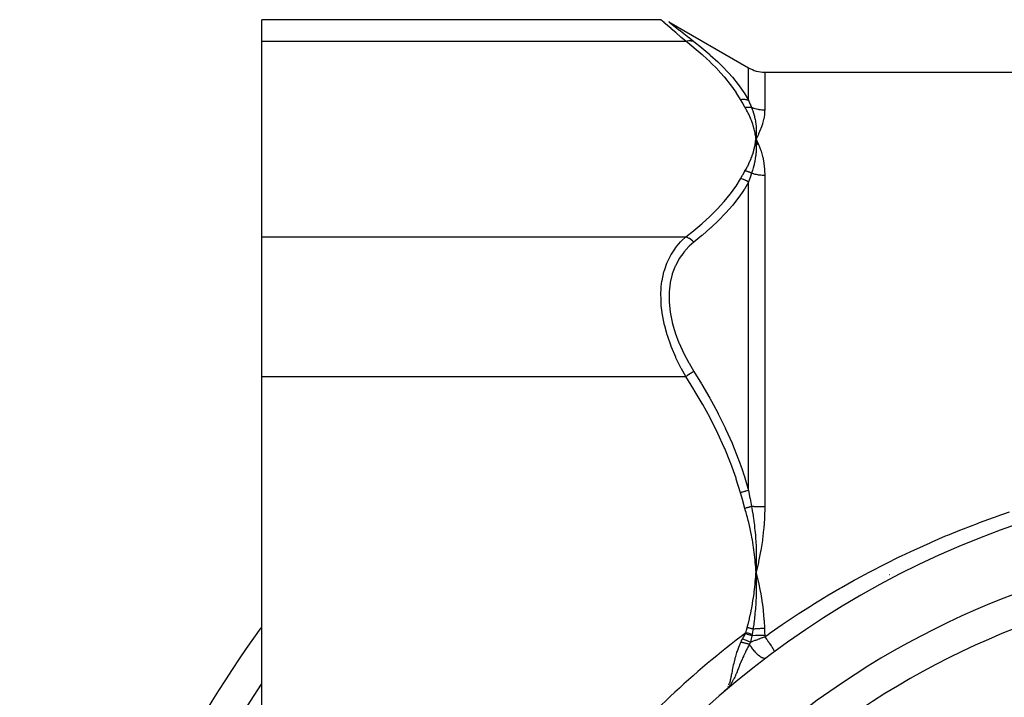
# Model space of a CAD drawing. Units: millimetres. Extents: x -281 to 471, y -297 to 297.
# Drawn here: x -281 to -219, y 35 to 77 of the extents above; entities that cross this region are included whole.
import ezdxf

# ---------------------------------------------------------------- set-up
doc = ezdxf.new("R2010")
doc.units = ezdxf.units.MM
doc.linetypes.add('DASHED', pattern=[9.652, 8.128, -1.524])
doc.layers.add('nevidi', color=4, linetype='DASHED')

msp = doc.modelspace()

# ---------------------------------------------------------------- linework, layer by layer
at = {"color": 2}
for p, q in [((-240.768, 76.798), (-265.5, 76.798)), ((-265.5, 75.458), (-265.5, 76.798)), ((-240.268, 76.664), (-235.337, 73.817)), ((-240.26, 76.658), (-240.268, 76.664)), ((-265.5, 63.334), (-265.5, 75.458)), ((-234.337, 73.549), (-166.663, 73.549)), ((-234.892, 69.552), (-234.873, 69.396)), ((-234.889, 69.552), (-234.873, 69.396)), ((-234.886, 69.552), (-234.873, 69.396)), ((-234.883, 69.552), (-234.873, 69.396)), ((-234.88, 69.553), (-234.873, 69.396)), ((-234.877, 69.553), (-234.873, 69.396)), ((-234.874, 69.553), (-234.873, 69.396)), ((-234.871, 69.553), (-234.873, 69.396)), ((-234.867, 69.553), (-234.873, 69.396)), ((-234.864, 69.553), (-234.873, 69.396)), ((-234.855, 69.081), (-234.873, 69.396)), ((-234.797, 69.045), (-234.873, 69.396)), ((-234.739, 69.05), (-234.873, 69.396)), ((-234.818, 69.287), (-234.711, 69.053)), ((-265.5, 54.674), (-265.5, 63.334)), ((-265.5, 30.425), (-265.5, 54.674)), ((-234.892, 42.861), (-234.873, 42.549)), ((-234.889, 42.862), (-234.873, 42.549)), ((-234.886, 42.862), (-234.873, 42.549)), ((-234.883, 42.862), (-234.873, 42.549)), ((-234.88, 42.862), (-234.873, 42.549)), ((-234.877, 42.863), (-234.873, 42.549)), ((-234.874, 42.863), (-234.873, 42.549)), ((-234.871, 42.863), (-234.873, 42.549)), ((-234.867, 42.863), (-234.873, 42.549)), ((-234.864, 42.863), (-234.873, 42.549)), ((-236.668, 35.321), (-236.827, 35.168)), ((-236.671, 35.319), (-236.827, 35.168)), ((-236.674, 35.317), (-236.827, 35.168)), ((-236.674, 35.317), (-236.827, 35.168)), ((-236.678, 35.314), (-236.827, 35.168)), ((-236.681, 35.312), (-236.827, 35.168)), ((-236.684, 35.31), (-236.827, 35.168)), ((-236.687, 35.308), (-236.827, 35.168)), ((-236.687, 35.308), (-236.827, 35.168)), ((-236.69, 35.305), (-236.827, 35.168)), ((-236.69, 35.305), (-236.827, 35.168)), ((-236.694, 35.303), (-236.827, 35.168)), ((-236.697, 35.301), (-236.827, 35.168)), ((-236.7, 35.298), (-236.827, 35.168)), ((-236.703, 35.296), (-236.827, 35.168)), ((-236.706, 35.294), (-236.827, 35.168)), ((-236.819, 35.168), (-236.794, 35.196)), ((-236.792, 35.199), (-236.788, 35.203)), ((-236.783, 35.209), (-236.758, 35.236)), ((-236.783, 35.209), (-236.758, 35.236)), ((-236.762, 35.232), (-236.707, 35.293)), ((-236.762, 35.232), (-236.729, 35.269))]:
    msp.add_line(p, q, dxfattribs=at)
for points in [[(-240.768, 76.798), (-240.762, 76.793), (-240.76, 76.791)], [(-234.711, 69.727), (-234.729, 69.689), (-234.873, 69.396)], [(-234.861, 69.569), (-234.861, 69.553), (-234.87, 69.429), (-234.872, 69.413), (-234.873, 69.396)], [(-234.873, 69.396), (-234.862, 69.243), (-234.861, 69.225), (-234.855, 69.081), (-234.855, 69.071), (-234.855, 69.053), (-234.854, 69.042)], [(-234.711, 43.224), (-234.729, 43.145), (-234.873, 42.549)], [(-234.861, 42.897), (-234.861, 42.863), (-234.87, 42.616), (-234.872, 42.583), (-234.873, 42.549)], [(-234.873, 42.549), (-234.862, 42.258), (-234.861, 42.227), (-234.856, 41.992), (-234.856, 41.943)], [(-236.716, 35.27), (-236.742, 35.245), (-236.801, 35.191)]]:
    msp.add_lwpolyline(points, dxfattribs=at)
for centre, radius, start, end in [((-234.337, 75.549), 2, 240, 270), ((-200.5, -7.451), 56, 90, 270), ((-200.5, -7.451), 52, 95.84626, 129.15374), ((-200.5, -7.451), 80, 144.41461, 180)]:
    msp.add_arc(centre, radius, start, end, dxfattribs=at)
at = {"layer": 'nevidi', "color": 7, "linetype": 'Continuous'}
for p, q in [((-240.268, 76.664), (-240.261, 76.659)), ((-240.259, 76.657), (-240.198, 76.609)), ((-265.5, 75.458), (-239.224, 75.458)), ((-235.337, 71.804), (-235.337, 73.817)), ((-234.337, 73.549), (-234.337, 71.191)), ((-234.337, 67.141), (-234.337, 46.599)), ((-235.337, 47.617), (-235.337, 66.737)), ((-265.5, 63.334), (-239.224, 63.334)), ((-265.5, 54.674), (-239.224, 54.674)), ((-234.337, 38.63), (-234.337, 38.548))]:
    msp.add_line(p, q, dxfattribs=at)
for points in [[(-239.224, 75.458), (-239.508, 75.702), (-239.526, 75.718), (-239.831, 75.98), (-239.836, 75.985), (-239.852, 75.999), (-240.124, 76.235), (-240.138, 76.247), (-240.35, 76.432), (-240.367, 76.447), (-240.379, 76.457), (-240.557, 76.613), (-240.565, 76.62), (-240.663, 76.706), (-240.688, 76.728), (-240.693, 76.732), (-240.757, 76.789), (-240.759, 76.791), (-240.768, 76.798)], [(-240.193, 76.605), (-240.073, 76.509), (-240.065, 76.503), (-239.891, 76.364), (-239.879, 76.355), (-239.653, 76.176), (-239.638, 76.165), (-239.369, 75.953), (-239.352, 75.94), (-239.045, 75.699), (-239.026, 75.685), (-238.973, 75.643), (-238.724, 75.45)], [(-239.224, 75.458), (-239.221, 75.46), (-239.138, 75.482), (-239.121, 75.485), (-239.111, 75.487), (-239.031, 75.498), (-239.013, 75.499), (-239.004, 75.499), (-238.926, 75.498), (-238.909, 75.497), (-238.901, 75.496), (-238.826, 75.484), (-238.811, 75.48), (-238.803, 75.478), (-238.734, 75.454), (-238.724, 75.45)], [(-235.837, 71.86), (-236.094, 72.282), (-236.111, 72.309), (-236.434, 72.764), (-236.454, 72.789), (-236.816, 73.236), (-236.838, 73.261), (-237.236, 73.698), (-237.259, 73.723), (-237.691, 74.153), (-237.716, 74.177), (-238.178, 74.6), (-238.205, 74.623), (-238.696, 75.039), (-238.725, 75.063), (-239.224, 75.458)], [(-238.724, 75.45), (-238.254, 75.075), (-238.225, 75.051), (-237.733, 74.632), (-237.706, 74.608), (-237.242, 74.182), (-237.216, 74.157), (-236.784, 73.723), (-236.759, 73.698), (-236.558, 73.48), (-236.36, 73.255), (-236.338, 73.229), (-235.974, 72.777), (-235.954, 72.75), (-235.629, 72.288), (-235.611, 72.261), (-235.337, 71.804)], [(-235.837, 71.86), (-235.745, 71.869), (-235.736, 71.869), (-235.709, 71.87), (-235.706, 71.87), (-235.639, 71.869), (-235.63, 71.868), (-235.578, 71.864), (-235.575, 71.864), (-235.535, 71.858), (-235.526, 71.857), (-235.451, 71.841), (-235.448, 71.841), (-235.435, 71.837), (-235.427, 71.835), (-235.34, 71.805), (-235.337, 71.804)], [(-235.557, 71.373), (-235.693, 71.605), (-235.699, 71.616), (-235.834, 71.854), (-235.837, 71.86)], [(-235.557, 71.373), (-235.542, 71.375), (-235.536, 71.376), (-235.501, 71.379), (-235.495, 71.38), (-235.46, 71.382), (-235.457, 71.383), (-235.455, 71.383), (-235.454, 71.383), (-235.419, 71.384), (-235.414, 71.384), (-235.379, 71.384), (-235.373, 71.384), (-235.351, 71.383), (-235.349, 71.383), (-235.339, 71.382), (-235.333, 71.382), (-235.3, 71.379), (-235.294, 71.378), (-235.26, 71.374), (-235.255, 71.373), (-235.248, 71.372), (-235.246, 71.371), (-235.222, 71.367), (-235.216, 71.366), (-235.184, 71.359), (-235.178, 71.358), (-235.151, 71.351)], [(-235.337, 71.804), (-235.249, 71.589), (-235.245, 71.579), (-235.245, 71.579), (-235.153, 71.356), (-235.151, 71.351)], [(-234.873, 69.396), (-234.88, 69.456), (-234.894, 69.552), (-234.903, 69.612), (-234.919, 69.708), (-234.931, 69.768), (-234.951, 69.864), (-234.964, 69.923), (-234.988, 70.019), (-235.004, 70.078), (-235.031, 70.174), (-235.048, 70.233), (-235.079, 70.329), (-235.099, 70.388), (-235.133, 70.483), (-235.155, 70.541), (-235.192, 70.636), (-235.216, 70.695), (-235.257, 70.789), (-235.283, 70.847), (-235.327, 70.941), (-235.355, 70.999), (-235.403, 71.093), (-235.433, 71.15), (-235.484, 71.244), (-235.516, 71.301), (-235.557, 71.373)], [(-234.337, 71.191), (-234.414, 71.192), (-234.419, 71.193), (-234.442, 71.194), (-234.501, 71.197), (-234.506, 71.198), (-234.588, 71.206), (-234.593, 71.206), (-234.674, 71.217), (-234.679, 71.218), (-234.719, 71.225), (-234.76, 71.233), (-234.765, 71.234), (-234.845, 71.252), (-234.85, 71.253), (-234.929, 71.274), (-234.934, 71.275), (-234.988, 71.292), (-235.012, 71.299), (-235.016, 71.301), (-235.093, 71.328), (-235.098, 71.33), (-235.151, 71.351)], [(-235.151, 71.351), (-235.108, 71.242), (-235.102, 71.226), (-235.072, 71.141), (-235.057, 71.096), (-235.052, 71.079), (-235.046, 71.062), (-235.011, 70.948), (-235.007, 70.931), (-234.976, 70.816), (-234.972, 70.799), (-234.968, 70.782), (-234.959, 70.746), (-234.938, 70.649), (-234.935, 70.632), (-234.91, 70.498), (-234.907, 70.483), (-234.907, 70.48), (-234.898, 70.422), (-234.887, 70.345), (-234.885, 70.328), (-234.871, 70.192), (-234.869, 70.174), (-234.867, 70.139), (-234.863, 70.088), (-234.86, 70.038), (-234.859, 70.02), (-234.855, 69.882), (-234.855, 69.865), (-234.854, 69.782), (-234.855, 69.746), (-234.855, 69.726), (-234.855, 69.709), (-234.861, 69.569)], [(-234.337, 71.191), (-234.337, 71.176), (-234.338, 71.127), (-234.351, 70.936), (-234.355, 70.904), (-234.396, 70.653), (-234.403, 70.619), (-234.471, 70.356), (-234.482, 70.32), (-234.577, 70.047), (-234.591, 70.01), (-234.711, 69.727)], [(-235.557, 67.42), (-235.492, 67.534), (-235.476, 67.562), (-235.404, 67.698), (-235.389, 67.726), (-235.322, 67.862), (-235.309, 67.89), (-235.247, 68.027), (-235.234, 68.055), (-235.178, 68.192), (-235.166, 68.221), (-235.115, 68.359), (-235.105, 68.387), (-235.059, 68.525), (-235.05, 68.554), (-235.01, 68.693), (-235.002, 68.721), (-234.967, 68.86), (-234.96, 68.889), (-234.93, 69.029), (-234.924, 69.058), (-234.9, 69.198), (-234.896, 69.227), (-234.876, 69.367), (-234.873, 69.396)], [(-234.854, 69.042), (-234.855, 68.897), (-234.855, 68.878), (-234.86, 68.736), (-234.861, 68.722), (-234.862, 68.703), (-234.863, 68.686), (-234.874, 68.546), (-234.875, 68.527), (-234.89, 68.39), (-234.893, 68.368), (-234.895, 68.349), (-234.898, 68.329), (-234.919, 68.189), (-234.922, 68.17), (-234.945, 68.043), (-234.952, 68.009), (-234.956, 67.99), (-234.96, 67.971), (-234.992, 67.827), (-234.996, 67.808), (-235.024, 67.698), (-235.038, 67.644), (-235.043, 67.625), (-235.047, 67.614), (-235.092, 67.46), (-235.098, 67.44), (-235.126, 67.353), (-235.151, 67.278)], [(-234.873, 69.396), (-234.854, 69.36), (-234.818, 69.287)], [(-234.711, 69.053), (-234.695, 69.014), (-234.577, 68.694), (-234.564, 68.654), (-234.471, 68.32), (-234.461, 68.278), (-234.396, 67.931), (-234.389, 67.888), (-234.351, 67.529), (-234.348, 67.485), (-234.337, 67.141)], [(-235.837, 66.933), (-235.705, 67.166), (-235.699, 67.176), (-235.56, 67.414), (-235.557, 67.42)], [(-235.151, 67.278), (-235.151, 67.279), (-235.186, 67.298), (-235.191, 67.3), (-235.226, 67.318), (-235.231, 67.32), (-235.244, 67.326), (-235.246, 67.327), (-235.267, 67.337), (-235.272, 67.339), (-235.308, 67.354), (-235.314, 67.356), (-235.347, 67.368), (-235.349, 67.369), (-235.35, 67.369), (-235.356, 67.371), (-235.393, 67.383), (-235.398, 67.384), (-235.435, 67.395), (-235.441, 67.396), (-235.452, 67.399), (-235.455, 67.4), (-235.478, 67.405), (-235.484, 67.407), (-235.521, 67.414), (-235.527, 67.415), (-235.557, 67.42)], [(-235.151, 67.278), (-235.241, 67.02), (-235.245, 67.009), (-235.245, 67.008), (-235.335, 66.743), (-235.337, 66.737)], [(-234.337, 67.141), (-234.409, 67.142), (-234.415, 67.143), (-234.442, 67.144), (-234.496, 67.146), (-234.502, 67.147), (-234.583, 67.153), (-234.588, 67.154), (-234.669, 67.163), (-234.675, 67.164), (-234.719, 67.171), (-234.755, 67.176), (-234.76, 67.177), (-234.839, 67.192), (-234.845, 67.193), (-234.923, 67.211), (-234.929, 67.212), (-234.988, 67.228), (-235.006, 67.233), (-235.011, 67.234), (-235.088, 67.257), (-235.093, 67.259), (-235.151, 67.278)], [(-239.224, 63.334), (-238.754, 63.706), (-238.725, 63.73), (-238.233, 64.145), (-238.205, 64.169), (-237.742, 64.591), (-237.716, 64.616), (-237.283, 65.045), (-237.259, 65.07), (-236.859, 65.507), (-236.838, 65.532), (-236.473, 65.977), (-236.454, 66.003), (-236.129, 66.458), (-236.111, 66.484), (-235.837, 66.933)], [(-235.337, 66.737), (-235.594, 66.3), (-235.611, 66.272), (-235.736, 66.081), (-235.934, 65.801), (-235.954, 65.773), (-236.315, 65.311), (-236.338, 65.284), (-236.736, 64.83), (-236.759, 64.804), (-237.191, 64.358), (-237.216, 64.333), (-237.634, 63.934), (-237.678, 63.893), (-237.705, 63.869), (-238.196, 63.437), (-238.225, 63.412), (-238.724, 63.001)], [(-235.337, 66.737), (-235.418, 66.788), (-235.427, 66.792), (-235.451, 66.806), (-235.454, 66.807), (-235.518, 66.839), (-235.526, 66.842), (-235.578, 66.864), (-235.58, 66.865), (-235.621, 66.88), (-235.63, 66.883), (-235.709, 66.907), (-235.712, 66.908), (-235.726, 66.911), (-235.736, 66.914), (-235.834, 66.932), (-235.837, 66.933)], [(-239.224, 54.674), (-239.495, 55.158), (-239.507, 55.183), (-239.526, 55.218), (-239.836, 55.846), (-239.852, 55.882), (-240.116, 56.506), (-240.124, 56.527), (-240.138, 56.564), (-240.368, 57.224), (-240.379, 57.262), (-240.533, 57.819), (-240.557, 57.92), (-240.565, 57.958), (-240.688, 58.611), (-240.693, 58.649), (-240.742, 59.075), (-240.757, 59.297), (-240.759, 59.333), (-240.762, 59.958), (-240.76, 59.993), (-240.742, 60.25), (-240.701, 60.582), (-240.696, 60.615), (-240.577, 61.171), (-240.568, 61.202), (-240.533, 61.322), (-240.393, 61.711), (-240.382, 61.739), (-240.157, 62.201), (-240.142, 62.226), (-240.116, 62.272), (-239.872, 62.64), (-239.855, 62.663), (-239.546, 63.029), (-239.527, 63.048), (-239.495, 63.082), (-239.224, 63.334)], [(-238.724, 63.001), (-239.009, 62.752), (-239.027, 62.734), (-239.339, 62.395), (-239.355, 62.375), (-239.628, 61.992), (-239.642, 61.969), (-239.87, 61.543), (-239.882, 61.517), (-239.949, 61.36), (-240.06, 61.047), (-240.068, 61.019), (-240.191, 60.507), (-240.196, 60.477), (-240.258, 59.933), (-240.26, 59.901), (-240.261, 59.326), (-240.259, 59.293), (-240.198, 58.695), (-240.193, 58.661), (-240.073, 58.057), (-240.065, 58.023), (-239.949, 57.6), (-239.891, 57.416), (-239.879, 57.382), (-239.653, 56.774), (-239.638, 56.739), (-239.369, 56.144), (-239.352, 56.111), (-239.045, 55.532), (-239.026, 55.499), (-238.724, 54.998)], [(-238.724, 63.001), (-238.727, 63.004), (-238.796, 63.073), (-238.811, 63.087), (-238.819, 63.095), (-238.893, 63.156), (-238.909, 63.168), (-238.918, 63.175), (-238.996, 63.227), (-239.013, 63.238), (-239.022, 63.243), (-239.103, 63.286), (-239.121, 63.294), (-239.13, 63.298), (-239.212, 63.33), (-239.224, 63.334)], [(-238.724, 54.998), (-238.734, 54.992), (-238.803, 54.947), (-238.811, 54.942), (-238.826, 54.932), (-238.901, 54.884), (-238.909, 54.878), (-238.926, 54.867), (-239.004, 54.816), (-239.013, 54.811), (-239.031, 54.799), (-239.111, 54.747), (-239.121, 54.741), (-239.138, 54.73), (-239.221, 54.676), (-239.224, 54.674)], [(-238.724, 54.998), (-238.254, 54.237), (-238.225, 54.188), (-237.733, 53.338), (-237.706, 53.289), (-237.634, 53.16), (-237.242, 52.424), (-237.216, 52.374), (-236.784, 51.494), (-236.759, 51.443), (-236.36, 50.547), (-236.338, 50.494), (-235.974, 49.58), (-235.954, 49.527), (-235.736, 48.917), (-235.629, 48.593), (-235.611, 48.539), (-235.337, 47.617)], [(-235.837, 47.477), (-236.094, 48.321), (-236.111, 48.374), (-236.434, 49.284), (-236.454, 49.336), (-236.816, 50.228), (-236.838, 50.278), (-237.236, 51.153), (-237.259, 51.203), (-237.691, 52.062), (-237.716, 52.111), (-238.178, 52.956), (-238.205, 53.004), (-238.696, 53.835), (-238.725, 53.882), (-239.224, 54.674)], [(-235.337, 47.617), (-235.34, 47.616), (-235.427, 47.592), (-235.435, 47.589), (-235.448, 47.586), (-235.451, 47.585), (-235.526, 47.564), (-235.535, 47.561), (-235.575, 47.55), (-235.578, 47.549), (-235.63, 47.535), (-235.639, 47.532), (-235.706, 47.513), (-235.709, 47.513), (-235.736, 47.505), (-235.745, 47.503), (-235.837, 47.477)], [(-235.337, 47.617), (-235.249, 47.141), (-235.245, 47.121), (-235.245, 47.12), (-235.153, 46.633), (-235.151, 46.622)], [(-235.557, 46.502), (-235.693, 46.968), (-235.699, 46.989), (-235.834, 47.466), (-235.837, 47.477)], [(-235.151, 46.622), (-235.178, 46.614), (-235.184, 46.612), (-235.216, 46.602), (-235.222, 46.601), (-235.246, 46.594), (-235.248, 46.593), (-235.255, 46.591), (-235.26, 46.59), (-235.294, 46.58), (-235.299, 46.578), (-235.333, 46.568), (-235.339, 46.566), (-235.349, 46.564), (-235.351, 46.563), (-235.373, 46.556), (-235.379, 46.555), (-235.414, 46.545), (-235.419, 46.543), (-235.454, 46.533), (-235.455, 46.532), (-235.457, 46.532), (-235.46, 46.531), (-235.495, 46.521), (-235.501, 46.519), (-235.536, 46.509), (-235.542, 46.507), (-235.557, 46.502)], [(-234.873, 42.549), (-234.88, 42.669), (-234.894, 42.861), (-234.903, 42.981), (-234.919, 43.173), (-234.931, 43.292), (-234.951, 43.484), (-234.964, 43.603), (-234.988, 43.795), (-235.004, 43.914), (-235.031, 44.105), (-235.048, 44.224), (-235.079, 44.414), (-235.099, 44.533), (-235.133, 44.722), (-235.155, 44.84), (-235.192, 45.029), (-235.216, 45.146), (-235.257, 45.335), (-235.283, 45.451), (-235.327, 45.639), (-235.355, 45.755), (-235.403, 45.942), (-235.433, 46.058), (-235.484, 46.244), (-235.516, 46.359), (-235.557, 46.502)], [(-234.337, 46.599), (-234.414, 46.599), (-234.42, 46.599), (-234.442, 46.6), (-234.501, 46.6), (-234.507, 46.6), (-234.588, 46.601), (-234.594, 46.601), (-234.674, 46.603), (-234.68, 46.603), (-234.719, 46.604), (-234.76, 46.605), (-234.766, 46.605), (-234.845, 46.608), (-234.85, 46.608), (-234.929, 46.611), (-234.934, 46.611), (-234.988, 46.613), (-235.012, 46.614), (-235.017, 46.615), (-235.093, 46.619), (-235.098, 46.619), (-235.151, 46.622)], [(-235.151, 46.622), (-235.108, 46.385), (-235.102, 46.35), (-235.073, 46.171), (-235.057, 46.068), (-235.052, 46.033), (-235.047, 45.999), (-235.011, 45.751), (-235.007, 45.716), (-234.976, 45.474), (-234.972, 45.435), (-234.968, 45.399), (-234.96, 45.326), (-234.938, 45.117), (-234.935, 45.081), (-234.91, 44.801), (-234.908, 44.771), (-234.907, 44.764), (-234.898, 44.643), (-234.887, 44.482), (-234.885, 44.446), (-234.871, 44.165), (-234.869, 44.129), (-234.867, 44.057), (-234.863, 43.952), (-234.86, 43.847), (-234.859, 43.812), (-234.855, 43.53), (-234.855, 43.495), (-234.854, 43.327), (-234.855, 43.254), (-234.855, 43.213), (-234.855, 43.179), (-234.861, 42.897)], [(-234.337, 46.599), (-234.337, 46.564), (-234.349, 46.005), (-234.351, 45.958), (-234.355, 45.877), (-234.396, 45.272), (-234.403, 45.192), (-234.471, 44.587), (-234.482, 44.506), (-234.577, 43.904), (-234.591, 43.824), (-234.711, 43.224)], [(-227.868, 42.549), (-227.741, 42.617), (-226.939, 43.031), (-226.809, 43.097), (-225.999, 43.497), (-225.868, 43.561), (-225.05, 43.947), (-224.917, 44.008), (-224.091, 44.379), (-223.957, 44.438), (-223.123, 44.795), (-222.988, 44.852), (-222.145, 45.195), (-222.008, 45.249), (-221.158, 45.577), (-221.02, 45.629), (-220.161, 45.942), (-220.022, 45.991), (-219.983, 46.005), (-219.159, 46.288)], [(-235.414, 39.114), (-235.352, 39.356), (-235.345, 39.387), (-235.279, 39.666), (-235.272, 39.698), (-235.211, 39.976), (-235.204, 40.011), (-235.149, 40.289), (-235.142, 40.325), (-235.093, 40.6), (-235.086, 40.64), (-235.043, 40.913), (-235.036, 40.957), (-234.998, 41.228), (-234.992, 41.274), (-234.958, 41.547), (-234.953, 41.592), (-234.925, 41.867), (-234.921, 41.911), (-234.897, 42.188), (-234.894, 42.23), (-234.875, 42.508), (-234.873, 42.549)], [(-234.873, 42.549), (-234.859, 42.494), (-234.732, 41.97), (-234.72, 41.914), (-234.611, 41.384), (-234.601, 41.328), (-234.511, 40.796), (-234.503, 40.738), (-234.475, 40.545), (-234.434, 40.207), (-234.427, 40.149), (-234.379, 39.617), (-234.375, 39.559), (-234.348, 39.061)], [(-234.337, 38.548), (-234.125, 38.699), (-234.004, 38.785), (-233.26, 39.3), (-233.137, 39.383), (-232.385, 39.883), (-232.261, 39.964), (-231.501, 40.45), (-231.376, 40.528), (-231.349, 40.545), (-230.607, 40.999), (-230.481, 41.076), (-229.704, 41.532), (-229.576, 41.606), (-228.792, 42.049), (-228.663, 42.12), (-227.87, 42.548), (-227.868, 42.549)], [(-234.856, 41.943), (-234.856, 41.936), (-234.855, 41.904), (-234.855, 41.611), (-234.855, 41.581), (-234.857, 41.407), (-234.858, 41.34), (-234.86, 41.287), (-234.86, 41.256), (-234.87, 40.962), (-234.871, 40.932), (-234.876, 40.826), (-234.881, 40.742), (-234.887, 40.637), (-234.889, 40.607), (-234.909, 40.314), (-234.912, 40.282), (-234.914, 40.252), (-234.923, 40.151), (-234.938, 39.989), (-234.941, 39.957), (-234.97, 39.683), (-234.972, 39.664), (-234.976, 39.631), (-234.984, 39.566), (-235.013, 39.339), (-235.017, 39.307), (-235.044, 39.119), (-235.058, 39.021)], [(-235.498, 38.801), (-235.456, 38.952), (-235.455, 38.957), (-235.414, 39.112), (-235.414, 39.114)], [(-235.058, 39.021), (-235.059, 39.021), (-235.093, 39.03), (-235.098, 39.032), (-235.133, 39.041), (-235.137, 39.042), (-235.17, 39.05), (-235.172, 39.051), (-235.177, 39.052), (-235.213, 39.062), (-235.217, 39.063), (-235.253, 39.072), (-235.258, 39.073), (-235.291, 39.082), (-235.294, 39.083), (-235.294, 39.083), (-235.299, 39.084), (-235.335, 39.094), (-235.34, 39.095), (-235.376, 39.104), (-235.381, 39.106), (-235.414, 39.114)], [(-234.348, 39.061), (-234.418, 39.058), (-234.423, 39.058), (-234.502, 39.055), (-234.507, 39.054), (-234.585, 39.051), (-234.586, 39.051), (-234.59, 39.051), (-234.592, 39.051), (-234.668, 39.047), (-234.673, 39.046), (-234.751, 39.042), (-234.756, 39.042), (-234.829, 39.037), (-234.833, 39.037), (-234.835, 39.037), (-234.837, 39.037), (-234.913, 39.032), (-234.918, 39.031), (-234.993, 39.026), (-234.998, 39.026), (-235.058, 39.021)], [(-234.348, 39.061), (-234.348, 39.058), (-234.34, 38.845), (-234.34, 38.838), (-234.337, 38.63)], [(-235.711, 38.412), (-235.622, 38.568), (-235.618, 38.575), (-235.602, 38.603), (-235.531, 38.734), (-235.529, 38.738)], [(-235.529, 38.738), (-235.514, 38.768), (-235.513, 38.769), (-235.498, 38.8), (-235.498, 38.801)], [(-235.126, 38.609), (-235.218, 38.639), (-235.22, 38.64), (-235.254, 38.65), (-235.257, 38.651), (-235.321, 38.671), (-235.323, 38.672), (-235.393, 38.694), (-235.396, 38.695), (-235.426, 38.705), (-235.428, 38.706), (-235.529, 38.738)], [(-235.111, 38.691), (-235.231, 38.725), (-235.234, 38.726), (-235.237, 38.727), (-235.364, 38.763), (-235.367, 38.764), (-235.37, 38.764), (-235.498, 38.801)], [(-235.126, 38.609), (-235.147, 38.512), (-235.167, 38.42), (-235.169, 38.413), (-235.169, 38.411), (-235.216, 38.221), (-235.217, 38.216)], [(-235.217, 38.216), (-235.207, 38.22), (-235.182, 38.23), (-235.147, 38.244), (-235.063, 38.277), (-235.038, 38.287), (-234.917, 38.334), (-234.91, 38.336), (-234.892, 38.343), (-234.771, 38.389), (-234.746, 38.399), (-234.665, 38.429), (-234.652, 38.434), (-234.624, 38.444), (-234.598, 38.454), (-234.475, 38.499), (-234.45, 38.508), (-234.415, 38.521), (-234.337, 38.548)], [(-235.111, 38.691), (-235.118, 38.652), (-235.118, 38.65), (-235.122, 38.63), (-235.126, 38.609), (-235.126, 38.609)], [(-234.337, 38.63), (-234.414, 38.63), (-234.607, 38.627), (-234.613, 38.627), (-234.665, 38.626), (-234.887, 38.62), (-234.893, 38.62), (-234.91, 38.619), (-235.126, 38.609)], [(-235.058, 39.021), (-235.083, 38.864), (-235.084, 38.859), (-235.09, 38.821), (-235.092, 38.809), (-235.111, 38.693), (-235.111, 38.691)], [(-234.337, 38.548), (-234.289, 38.484), (-234.289, 38.484), (-234.284, 38.477), (-234.27, 38.458), (-234.226, 38.398), (-234.221, 38.391), (-234.211, 38.378), (-234.192, 38.352), (-234.164, 38.312), (-234.159, 38.306), (-234.136, 38.272), (-234.118, 38.247), (-234.104, 38.227), (-234.1, 38.221), (-234.064, 38.17), (-234.047, 38.145), (-234.042, 38.139), (-233.997, 38.071), (-233.993, 38.065), (-233.989, 38.06), (-233.981, 38.048), (-233.943, 37.99), (-233.939, 37.985), (-233.935, 37.979), (-233.921, 37.957), (-233.897, 37.92), (-233.894, 37.915), (-233.881, 37.894), (-233.868, 37.874), (-233.856, 37.855), (-233.854, 37.85), (-233.834, 37.818), (-233.824, 37.801), (-233.821, 37.797), (-233.819, 37.793), (-233.796, 37.753), (-233.792, 37.746), (-233.79, 37.742), (-233.788, 37.739), (-233.769, 37.702), (-233.768, 37.699), (-233.768, 37.699), (-233.762, 37.688), (-233.753, 37.667), (-233.752, 37.665), (-233.749, 37.658), (-233.746, 37.65), (-233.743, 37.641), (-233.743, 37.639), (-233.741, 37.63), (-233.74, 37.625), (-233.74, 37.623), (-233.74, 37.622), (-233.743, 37.615), (-233.744, 37.615)], [(-235.284, 38.074), (-235.374, 37.913), (-235.405, 37.855), (-235.406, 37.853), (-235.428, 37.811), (-235.476, 37.716), (-235.534, 37.599), (-235.555, 37.554), (-235.571, 37.521), (-235.575, 37.512), (-235.648, 37.353), (-235.658, 37.33), (-235.689, 37.258), (-235.693, 37.249), (-235.708, 37.216), (-235.739, 37.143), (-235.751, 37.114), (-235.811, 36.967), (-235.815, 36.959), (-235.828, 36.926), (-235.846, 36.883), (-235.887, 36.781), (-235.924, 36.688), (-235.935, 36.661), (-235.94, 36.649), (-235.956, 36.608), (-236.021, 36.449), (-236.024, 36.44), (-236.032, 36.422), (-236.038, 36.408), (-236.047, 36.385), (-236.092, 36.279), (-236.106, 36.246), (-236.139, 36.17), (-236.155, 36.135), (-236.16, 36.124), (-236.193, 36.055), (-236.231, 35.976), (-236.251, 35.936), (-236.267, 35.904), (-236.283, 35.874), (-236.304, 35.835), (-236.37, 35.72), (-236.378, 35.706), (-236.38, 35.702), (-236.388, 35.691), (-236.389, 35.689), (-236.462, 35.576), (-236.482, 35.549), (-236.499, 35.525), (-236.519, 35.497), (-236.549, 35.458), (-236.594, 35.404), (-236.641, 35.349), (-236.642, 35.348), (-236.665, 35.323)], [(-236.556, 35.56), (-236.53, 35.623), (-236.509, 35.681), (-236.503, 35.702), (-236.465, 35.829), (-236.448, 35.894), (-236.44, 35.927), (-236.409, 36.062), (-236.393, 36.136), (-236.383, 36.184), (-236.355, 36.323), (-236.339, 36.405), (-236.325, 36.477), (-236.3, 36.606), (-236.283, 36.692), (-236.259, 36.805), (-236.236, 36.91), (-236.215, 37.003), (-236.173, 37.174), (-236.158, 37.233), (-236.132, 37.33), (-236.061, 37.567), (-236.055, 37.586), (-236.028, 37.666), (-235.941, 37.909), (-235.901, 38.01), (-235.885, 38.049), (-235.815, 38.211)], [(-235.815, 38.211), (-235.779, 38.288), (-235.769, 38.307), (-235.766, 38.312), (-235.713, 38.41), (-235.711, 38.412)], [(-235.284, 38.074), (-235.311, 38.082), (-235.316, 38.083), (-235.349, 38.093), (-235.354, 38.094), (-235.388, 38.103), (-235.393, 38.105), (-235.407, 38.108), (-235.41, 38.109), (-235.427, 38.114), (-235.432, 38.115), (-235.467, 38.125), (-235.472, 38.126), (-235.508, 38.135), (-235.513, 38.137), (-235.542, 38.144), (-235.545, 38.145), (-235.548, 38.146), (-235.554, 38.147), (-235.589, 38.156), (-235.595, 38.158), (-235.631, 38.167), (-235.636, 38.168), (-235.672, 38.177), (-235.678, 38.178), (-235.681, 38.179), (-235.684, 38.18), (-235.714, 38.187), (-235.72, 38.188), (-235.756, 38.197), (-235.761, 38.198), (-235.798, 38.207), (-235.803, 38.208), (-235.815, 38.211)], [(-235.217, 38.216), (-235.328, 38.262), (-235.331, 38.263), (-235.334, 38.264), (-235.454, 38.312), (-235.457, 38.313), (-235.459, 38.314), (-235.583, 38.363), (-235.586, 38.364), (-235.589, 38.365), (-235.711, 38.412)], [(-235.217, 38.216), (-235.248, 38.156), (-235.252, 38.148), (-235.253, 38.145), (-235.279, 38.085), (-235.283, 38.076), (-235.284, 38.074)], [(-235.284, 38.074), (-235.284, 38.074), (-235.231, 37.989), (-235.228, 37.985), (-235.223, 37.977), (-235.218, 37.969), (-235.16, 37.885), (-235.157, 37.881), (-235.152, 37.874), (-235.146, 37.866), (-235.083, 37.784), (-235.08, 37.78), (-235.075, 37.773), (-235.069, 37.766), (-235.003, 37.687), (-235, 37.683), (-234.995, 37.677), (-234.989, 37.67), (-234.92, 37.595), (-234.916, 37.592), (-234.912, 37.587), (-234.906, 37.58), (-234.836, 37.511), (-234.832, 37.508), (-234.828, 37.504), (-234.821, 37.498), (-234.751, 37.436), (-234.748, 37.433), (-234.744, 37.429), (-234.738, 37.424), (-234.668, 37.37), (-234.665, 37.367), (-234.661, 37.365), (-234.655, 37.361), (-234.588, 37.315), (-234.585, 37.313), (-234.582, 37.311), (-234.576, 37.308), (-234.512, 37.272), (-234.509, 37.271), (-234.506, 37.27), (-234.501, 37.267), (-234.441, 37.242), (-234.438, 37.241), (-234.436, 37.24), (-234.431, 37.238), (-234.376, 37.224), (-234.374, 37.224), (-234.372, 37.224), (-234.368, 37.223), (-234.319, 37.22), (-234.317, 37.22), (-234.316, 37.22), (-234.312, 37.221), (-234.27, 37.229), (-234.268, 37.23), (-234.268, 37.23), (-234.264, 37.231), (-234.235, 37.248)], [(-236.623, 35.422), (-236.609, 35.444), (-236.584, 35.494)]]:
    msp.add_lwpolyline(points, dxfattribs=at)
for radius, start, end in [(50, 95.84626, 129.15374), (56.253, 117.62759, 117.64077), (58, 127.11434, 139.22968), (78, 146.4821, 176.17358)]:
    msp.add_arc((-200.5, -7.451), radius, start, end, dxfattribs=at)

doc.saveas('drawing.dxf')
